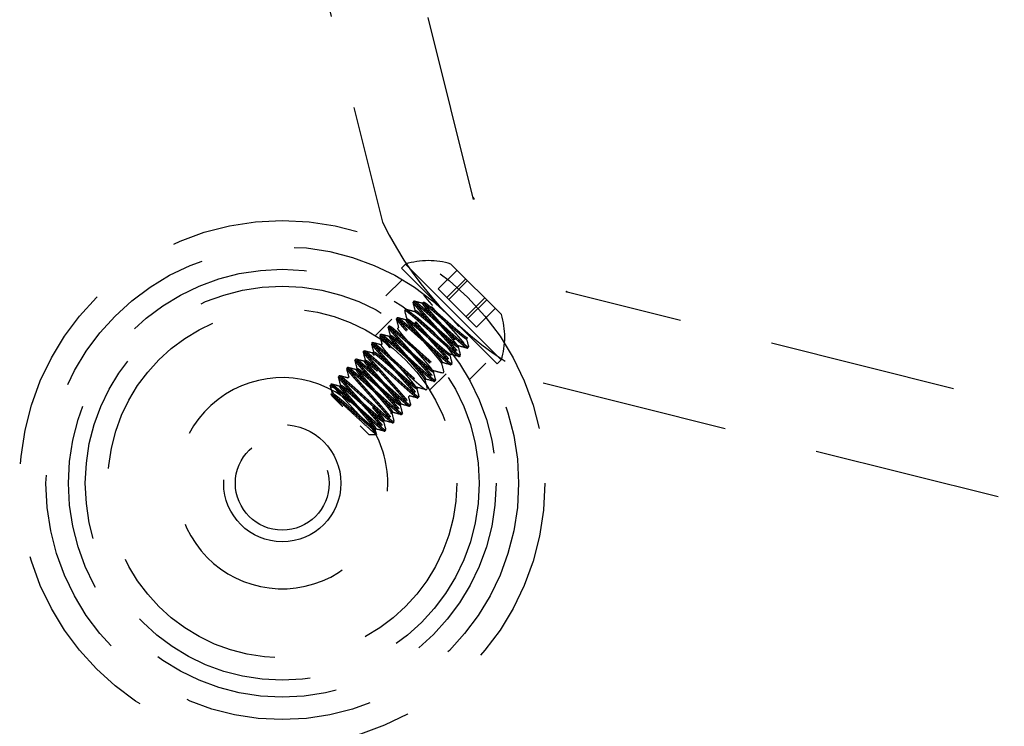
# Model space of a CAD drawing. Extents: x 2856 to 3304, y 956 to 1223.
# Drawn here: x 3246 to 3249, y 1036 to 1038 of the extents above; entities that cross this region are included whole.
import ezdxf

# ---------------------------------------------------------------- set-up
doc = ezdxf.new("R2010")
doc.units = 0
doc.header["$LTSCALE"] = 4
doc.header["$MEASUREMENT"] = 0
doc.linetypes.add('HIDDEN2', pattern=[0.1875, 0.125, -0.0625])
doc.layers.add('DV4_Default', color=7, linetype='CONTINUOUS')
doc.layers.add('OL', color=1, linetype='CONTINUOUS')

# ---------------------------------------------------------------- blocks, each defined once
blk = doc.blocks.new('Aspire-Table-Trapezoid-48x24-37323')
at = {"layer": 'DV4_Default', "color": 2, "linetype": 'HIDDEN2'}
for p, q in [((-18.5301, -18.4129), (-19.1521, -15.9248)), ((-19.3947, -15.9855), (-18.7727, -18.4735)), ((-18.7116, -18.5852), (-18.7223, -18.5959)), ((-18.467, -18.8512), (-18.7223, -18.5959)), ((-18.4563, -18.8405), (-18.7116, -18.5852)), ((-18.6242, -18.6512), (-18.5742, -18.6012)), ((-18.4561, -18.7193), (-18.5904, -18.585)), ((-18.72, -18.6262), (-18.764, -18.6701)), ((-18.6012, -18.6742), (-18.5512, -18.6242)), ((-18.5963, -18.6791), (-18.5463, -18.6291)), ((-18.6242, -18.6512), (-18.5963, -18.6791)), ((-15.7959, -19.281), (-18.284, -18.659)), ((-18.6888, -18.6833), (-18.6915, -18.6861)), ((-18.6633, -18.6866), (-18.6661, -18.6893)), ((-18.5963, -18.6791), (-18.5453, -18.7301)), ((-18.5502, -18.7252), (-18.5002, -18.6752)), ((-18.5453, -18.7301), (-18.4953, -18.6801)), ((-18.7109, -18.7054), (-18.7136, -18.7082)), ((-18.6855, -18.7087), (-18.6882, -18.7115)), ((-18.5223, -18.7531), (-18.4723, -18.7031)), ((-18.7483, -18.7323), (-18.7918, -18.7757)), ((-18.733, -18.7275), (-18.7357, -18.7303)), ((-18.7075, -18.7308), (-18.7103, -18.7335)), ((-18.5453, -18.7301), (-18.5223, -18.7531)), ((-18.755, -18.7496), (-18.7578, -18.7524)), ((-18.7297, -18.7529), (-18.7324, -18.7556)), ((-18.7771, -18.7717), (-18.7799, -18.7745)), ((-18.7517, -18.775), (-18.7545, -18.7778)), ((-18.5494, -18.7839), (-18.5466, -18.7812)), ((-18.8213, -18.8159), (-18.8241, -18.8186)), ((-18.7992, -18.7938), (-18.802, -18.7965)), ((-18.7959, -18.8192), (-18.7987, -18.8219)), ((-18.7738, -18.7971), (-18.7766, -18.7999)), ((-18.5715, -18.806), (-18.5688, -18.8033)), ((-18.5461, -18.8094), (-18.5434, -18.8066)), ((-18.8434, -18.838), (-18.8462, -18.8407)), ((-18.818, -18.8412), (-18.8208, -18.844)), ((-18.5936, -18.8282), (-18.5908, -18.8254)), ((-18.5682, -18.8315), (-18.5655, -18.8287)), ((-18.467, -18.8512), (-18.4563, -18.8405)), ((-18.8655, -18.8601), (-18.8683, -18.8628)), ((-18.8401, -18.8634), (-18.8429, -18.8661)), ((-18.6378, -18.8724), (-18.6351, -18.8696)), ((-18.6157, -18.8502), (-18.6129, -18.8475)), ((-18.5903, -18.8536), (-18.5876, -18.8508)), ((-18.5411, -18.8927), (-18.4971, -18.8487)), ((-18.8876, -18.8822), (-18.8904, -18.8849)), ((-18.8622, -18.8855), (-18.865, -18.8882)), ((-18.6599, -18.8944), (-18.6572, -18.8917)), ((-18.6467, -18.9206), (-18.6035, -18.8774)), ((-18.6345, -18.8978), (-18.6317, -18.895)), ((-18.6124, -18.8757), (-18.6097, -18.8729)), ((-18.9104, -18.905), (-18.8995, -18.9159)), ((-18.9104, -18.905), (-18.9104, -18.9158)), ((-18.8843, -18.9076), (-18.8871, -18.9103)), ((-18.682, -18.9165), (-18.6792, -18.9138)), ((-18.6566, -18.9199), (-18.6538, -18.9171)), ((-18.3446, -18.9016), (-15.8566, -19.5236)), ((-18.907, -18.9372), (-18.8865, -18.9576)), ((-18.7041, -18.9386), (-18.7013, -18.9359)), ((-18.6787, -18.9419), (-18.6759, -18.9392)), ((-18.8865, -18.9576), (-18.8792, -18.9649)), ((-18.7262, -18.9608), (-18.7235, -18.958)), ((-18.7008, -18.964), (-18.698, -18.9613)), ((-18.7704, -19.0049), (-18.7676, -19.0022)), ((-18.7483, -18.9828), (-18.7455, -18.9801)), ((-18.7229, -18.9861), (-18.7201, -18.9834)), ((-18.8322, -19.0164), (-18.8092, -19.0393)), ((-18.7925, -19.027), (-18.7897, -19.0243)), ((-18.7893, -19.0381), (-18.7924, -19.0263)), ((-18.7671, -19.0303), (-18.7643, -19.0276)), ((-18.745, -19.0082), (-18.7422, -19.0055)), ((-18.8092, -19.0393), (-18.7903, -19.0393))]:
    blk.add_line(p, q, dxfattribs=at)
for radius in [0.7, 0.63, 0.63, 0.57, 0.57, 0.525, 0.465, 0.1562, 0.125]:
    blk.add_circle((-19.0402, -19.169), radius, dxfattribs=at)
for centre, radius, start, end in [((-17.7811, -17.91), 0.9004, 213.4999, 213.8746), ((-17.9456, -18.0745), 0.9183, 205.7552, 244.2448), ((-18.6506, -18.7795), 0.2036, 72.8092, 107.4249), ((-17.7811, -17.91), 0.9004, 236.1207, 236.3222), ((-37.9482, -23.8139), 19.9276, 14.84161, 14.90946), ((-12.8575, 3.2394), 22.6848, 255.10609, 255.16572), ((-43.5108, -25.3071), 25.66, 14.84819, 14.90084), ((-12.4289, 4.9122), 24.4385, 255.10627, 255.16154), ((-37.8307, -23.8145), 19.7601, 14.8394, 14.90775), ((-13.6935, 0.211), 19.5973, 255.10108, 255.17004), ((-18.6506, -18.7795), 0.2036, 342.5751, 17.1908), ((-39.8739, -24.3739), 21.8514, 14.8443, 14.90617), ((-41.8526, -24.9155), 23.8757, 14.84651, 14.90309), ((-12.354, 5.3801), 24.9911, 255.10821, 255.16229), ((1.0236, -13.6002), 20.2476, 194.83152, 194.89833), ((-42.1454, -25.0256), 24.133, 14.84651, 14.90252), ((-13.6932, 0.4564), 19.9427, 255.10112, 255.16895), ((-37.1922, -23.6939), 19.031, 14.83895, 14.90996), ((-13.5403, 0.9717), 20.453, 255.10223, 255.16829), ((5.3798, -12.4607), 24.7773, 194.83679, 194.89135), ((-25.0908, -43.4026), 25.449, 75.09909, 75.15219), ((-40.166, -24.5162), 22.062, 14.84405, 14.90527), ((-12.5342, 4.8861), 24.5485, 255.10855, 255.16363), ((2.1426, -13.3356), 21.4511, 194.83385, 194.89681), ((-23.8871, -38.8099), 20.6741, 75.09358, 75.15889), ((-37.8316, -23.9127), 19.624, 14.84099, 14.90988), ((-13.2164, 2.3742), 21.9727, 255.10361, 255.16507), ((4.3046, -12.7949), 23.7335, 194.83534, 194.89232), ((-24.9809, -42.8049), 24.762, 75.09805, 75.1526), ((0.1645, -13.8769), 19.4274, 194.83008, 194.89969), ((-23.9381, -38.9385), 20.7845, 75.09196, 75.15701), ((-19.0402, -19.169), 0.2813, 50.0034, 0), ((-43.7883, -25.5106), 25.7642, 14.84821, 14.90065), ((-13.9209, -0.2178), 19.3137, 255.1002, 255.17022), ((4.0633, -12.874), 23.507, 194.83783, 194.89527), ((-23.5781, -37.4629), 19.2119, 75.09094, 75.16126), ((-38.392, -24.0933), 20.1579, 14.84006, 14.90705), ((-12.9171, 3.627), 23.3144, 255.10709, 255.1651), ((-18.4183, -18.4983), 0.6382, 219.7496, 223.5607), ((-23.07, -23.7125), 6.3562, 47.80652, 48.99392), ((-0.0112, -13.9724), 19.3141, 194.82955, 194.89954), ((-24.5748, -41.1533), 23.0075, 75.09577, 75.15453), ((2.7789, -13.2483), 22.2236, 194.83382, 194.89469), ((-24.5898, -41.1489), 22.98, 75.09578, 75.15457), ((-23.8563, -22.563), 6.1415, 35.86373, 35.97086), ((5.15, -12.6346), 24.6998, 194.83836, 194.89306), ((-23.636, -37.4959), 19.1775, 75.08974, 75.16022), ((-24.1782, -39.4167), 21.1192, 75.09388, 75.15782), ((0.377, -13.9181), 19.7843, 194.83031, 194.89862), ((-25.1764, -43.236), 25.0937, 75.09872, 75.15257), ((-19.0402, -19.169), 0.2813, 0, 34.2498), ((-24.0021, -38.6905), 20.345, 75.0912, 75.15766), ((1.2886, -13.6923), 20.7503, 194.8322, 194.8974)]:
    blk.add_arc(centre, radius, start, end, dxfattribs=at)
for centre, major_axis, start_param, end_param in [((-18.6514, -18.4432), (-0.1213, -0.0303), 3.141593, 3.17854), ((-18.3143, -18.7803), (-0.0303, -0.1213), 3.108518, 3.141593)]:
    blk.add_ellipse(centre, major_axis=major_axis, ratio=0.936075, start_param=start_param, end_param=end_param, dxfattribs=at)
for points, weights, knots in [([(-18.6916, -18.6861), (-18.6907, -18.6848), (-18.6785, -18.695), (-18.6619, -18.7088), (-18.6333, -18.7346), (-18.6047, -18.7605), (-18.58, -18.7824)], [0.971384592839, 0.942980011314, 1, 0.923879532511, 1, 0.923879532511, 1], [0, 0, 0, 0.272483, 0.272483, 0.636241, 0.636241, 1, 1, 1]), ([(-18.6888, -18.6833), (-18.688, -18.682), (-18.6758, -18.6922), (-18.6592, -18.706), (-18.6306, -18.7319), (-18.6019, -18.7577), (-18.5773, -18.7796)], [0.971384592839, 0.942980011314, 1, 0.923879532511, 1, 0.923879532511, 1], [0, 0, 0, 0.272483, 0.272483, 0.636241, 0.636241, 1, 1, 1]), ([(-18.5801, -18.7867), (-18.5905, -18.7741), (-18.6059, -18.7565), (-18.626, -18.7337), (-18.6429, -18.714), (-18.6598, -18.6943), (-18.6629, -18.6884), (-18.6661, -18.6826), (-18.6527, -18.6932), (-18.6394, -18.7037), (-18.6166, -18.7238), (-18.5938, -18.7438), (-18.5741, -18.7607), (-18.5544, -18.7777), (-18.5485, -18.7808), (-18.5479, -18.7811), (-18.5475, -18.7812)], [0.974382377918, 0.940178132395, 1, 0.923879532511, 1, 0.923879532511, 1, 0.923879532511, 1, 0.923879532511, 1, 0.923879532511, 1, 0.923879532511, 1, 0.991682789981, 0.985183119575], [0, 0, 0, 0.113976, 0.113976, 0.259006, 0.259006, 0.404035, 0.404035, 0.549065, 0.549065, 0.694094, 0.694094, 0.839124, 0.839124, 0.984154, 0.984154, 1, 1, 1]), ([(-18.7137, -18.7082), (-18.7128, -18.7069), (-18.7006, -18.717), (-18.684, -18.7309), (-18.6554, -18.7567), (-18.6268, -18.7826), (-18.6021, -18.8045)], [0.971384592839, 0.942980011314, 1, 0.923879532511, 1, 0.923879532511, 1], [0, 0, 0, 0.272483, 0.272483, 0.636241, 0.636241, 1, 1, 1]), ([(-18.7109, -18.7054), (-18.7101, -18.7041), (-18.6979, -18.7143), (-18.6813, -18.7281), (-18.6527, -18.754), (-18.624, -18.7798), (-18.5994, -18.8017)], [0.971384592839, 0.942980011314, 1, 0.923879532511, 1, 0.923879532511, 1], [0, 0, 0, 0.272483, 0.272483, 0.636241, 0.636241, 1, 1, 1]), ([(-18.6877, -18.7114), (-18.6856, -18.7116), (-18.6776, -18.718), (-18.6642, -18.7286), (-18.6414, -18.7486), (-18.6186, -18.7687), (-18.5989, -18.7856), (-18.5792, -18.8025), (-18.5734, -18.8057), (-18.5675, -18.8088), (-18.5781, -18.7954), (-18.5887, -18.7821), (-18.6087, -18.7593), (-18.6287, -18.7365), (-18.6457, -18.7168), (-18.6626, -18.6971), (-18.6657, -18.6912), (-18.6688, -18.6853), (-18.6555, -18.6959), (-18.6421, -18.7065), (-18.6193, -18.7265), (-18.5965, -18.7466), (-18.5768, -18.7635), (-18.5571, -18.7804), (-18.5513, -18.7836), (-18.5488, -18.7849), (-18.5495, -18.7829)], [0.964278489762, 0.952505129892, 1, 0.923879532511, 1, 0.923879532511, 1, 0.923879532511, 1, 0.923879532511, 1, 0.923879532511, 1, 0.923879532511, 1, 0.923879532511, 1, 0.923879532511, 1, 0.923879532511, 1, 0.923879532511, 1, 0.923879532511, 1, 0.96600983182, 0.962375008819], [0, 0, 0, 0.051692, 0.051692, 0.134538, 0.134538, 0.217385, 0.217385, 0.300232, 0.300232, 0.383079, 0.383079, 0.465926, 0.465926, 0.548772, 0.548772, 0.631619, 0.631619, 0.714466, 0.714466, 0.797313, 0.797313, 0.88016, 0.88016, 0.963006, 0.963006, 1, 1, 1]), ([(-18.6856, -18.7092), (-18.6859, -18.7065), (-18.6748, -18.7153), (-18.6615, -18.7258), (-18.6387, -18.7459), (-18.6159, -18.7659), (-18.5962, -18.7828), (-18.5765, -18.7998), (-18.5706, -18.8029), (-18.5701, -18.8032), (-18.5697, -18.8033)], [0.97948472052, 0.936098615733, 1, 0.923879532511, 1, 0.923879532511, 1, 0.923879532511, 1, 0.993067298281, 0.987397393671], [0, 0, 0, 0.213577, 0.213577, 0.467995, 0.467995, 0.722412, 0.722412, 0.976829, 0.976829, 1, 1, 1]), ([(-18.555, -18.7964), (-18.5688, -18.7798), (-18.5947, -18.7512), (-18.6206, -18.7226), (-18.6425, -18.6979)], [1, 0.923879532511, 1, 0.923879532511, 1], [0, 0, 0, 0.5, 0.5, 1, 1, 1]), ([(-18.7358, -18.7303), (-18.7349, -18.729), (-18.7227, -18.7391), (-18.7061, -18.753), (-18.6775, -18.7788), (-18.6489, -18.8047), (-18.6242, -18.8266)], [0.971384592839, 0.942980011314, 1, 0.923879532511, 1, 0.923879532511, 1], [0, 0, 0, 0.272483, 0.272483, 0.636241, 0.636241, 1, 1, 1]), ([(-18.733, -18.7275), (-18.7321, -18.7262), (-18.72, -18.7364), (-18.7034, -18.7502), (-18.6748, -18.7761), (-18.6461, -18.8019), (-18.6215, -18.8238)], [0.971384592839, 0.942980011314, 1, 0.923879532511, 1, 0.923879532511, 1], [0, 0, 0, 0.272483, 0.272483, 0.636241, 0.636241, 1, 1, 1]), ([(-18.6158, -18.8491), (-18.6167, -18.8466), (-18.6223, -18.8396), (-18.6329, -18.8263), (-18.6529, -18.8035), (-18.6729, -18.7807), (-18.6899, -18.761), (-18.7068, -18.7413), (-18.7099, -18.7354), (-18.713, -18.7295), (-18.6997, -18.7401), (-18.6863, -18.7507), (-18.6635, -18.7707), (-18.6407, -18.7908), (-18.621, -18.8077), (-18.6013, -18.8246), (-18.5955, -18.8277), (-18.5934, -18.8288), (-18.5935, -18.8277)], [0.962260860052, 0.958443925161, 1, 0.923879532511, 1, 0.923879532511, 1, 0.923879532511, 1, 0.923879532511, 1, 0.923879532511, 1, 0.923879532511, 1, 0.923879532511, 1, 0.972433653738, 0.964833118809], [0, 0, 0, 0.069034, 0.069034, 0.195487, 0.195487, 0.32194, 0.32194, 0.448393, 0.448393, 0.574847, 0.574847, 0.7013, 0.7013, 0.827753, 0.827753, 0.954206, 0.954206, 1, 1, 1]), ([(-18.6139, -18.8475), (-18.61, -18.8488), (-18.6195, -18.8368), (-18.6301, -18.8235), (-18.6501, -18.8007), (-18.6702, -18.7779), (-18.6871, -18.7582), (-18.704, -18.7385), (-18.7071, -18.7326), (-18.7102, -18.7268), (-18.6969, -18.7374), (-18.6836, -18.7479), (-18.6608, -18.768), (-18.638, -18.788), (-18.6183, -18.8049), (-18.5986, -18.8219), (-18.5927, -18.825), (-18.5918, -18.8254), (-18.5913, -18.8255)], [0.987040000355, 0.931031502363, 1, 0.923879532511, 1, 0.923879532511, 1, 0.923879532511, 1, 0.923879532511, 1, 0.923879532511, 1, 0.923879532511, 1, 0.923879532511, 1, 0.988003119118, 0.979787748141], [0, 0, 0, 0.112362, 0.112362, 0.236375, 0.236375, 0.360388, 0.360388, 0.484402, 0.484402, 0.608415, 0.608415, 0.732428, 0.732428, 0.856442, 0.856442, 0.980455, 0.980455, 1, 1, 1]), ([(-18.5964, -18.8378), (-18.6103, -18.8212), (-18.6361, -18.7926), (-18.662, -18.764), (-18.6839, -18.7393)], [1, 0.923879532511, 1, 0.923879532511, 1], [0, 0, 0, 0.5, 0.5, 1, 1, 1]), ([(-18.5771, -18.8185), (-18.5909, -18.8019), (-18.6168, -18.7733), (-18.6426, -18.7446), (-18.6646, -18.72)], [1, 0.923879532511, 1, 0.923879532511, 1], [0, 0, 0, 0.5, 0.5, 1, 1, 1]), ([(-18.5743, -18.8157), (-18.5882, -18.7991), (-18.614, -18.7705), (-18.6399, -18.7419), (-18.6618, -18.7172)], [1, 0.923879532511, 1, 0.923879532511, 1], [0, 0, 0, 0.5, 0.5, 1, 1, 1]), ([(-18.7578, -18.7524), (-18.757, -18.7511), (-18.7448, -18.7612), (-18.7282, -18.7751), (-18.6996, -18.8009), (-18.671, -18.8268), (-18.6463, -18.8487)], [0.971384592839, 0.942980011314, 1, 0.923879532511, 1, 0.923879532511, 1], [0, 0, 0, 0.2724827, 0.2724827, 0.6362414, 0.6362414, 1, 1, 1]), ([(-18.7551, -18.7496), (-18.7542, -18.7483), (-18.7421, -18.7585), (-18.7255, -18.7723), (-18.6968, -18.7982), (-18.6682, -18.824), (-18.6436, -18.8459)], [0.971384592839, 0.942980011314, 1, 0.923879532511, 1, 0.923879532511, 1], [0, 0, 0, 0.272483, 0.272483, 0.636241, 0.636241, 1, 1, 1]), ([(-18.6598, -18.894), (-18.66, -18.892), (-18.6665, -18.8838), (-18.677, -18.8705), (-18.6971, -18.8477), (-18.7171, -18.8249), (-18.7341, -18.8052), (-18.751, -18.7855), (-18.7541, -18.7796), (-18.7572, -18.7737), (-18.7439, -18.7843), (-18.7305, -18.7949), (-18.7077, -18.8149), (-18.6849, -18.835), (-18.6652, -18.8519), (-18.6455, -18.8688), (-18.6397, -18.8719), (-18.6338, -18.8751), (-18.6444, -18.8617), (-18.655, -18.8484), (-18.675, -18.8256), (-18.695, -18.8028), (-18.712, -18.7831), (-18.7289, -18.7634), (-18.732, -18.7575), (-18.7333, -18.7551), (-18.7315, -18.7556)], [0.964497057363, 0.952074113854, 1, 0.923879532511, 1, 0.923879532511, 1, 0.923879532511, 1, 0.923879532511, 1, 0.923879532511, 1, 0.923879532511, 1, 0.923879532511, 1, 0.923879532511, 1, 0.923879532511, 1, 0.923879532511, 1, 0.923879532511, 1, 0.96708778742, 0.96263608678], [0, 0, 0, 0.052198, 0.052198, 0.135103, 0.135103, 0.218008, 0.218008, 0.300913, 0.300913, 0.383818, 0.383818, 0.466723, 0.466723, 0.549629, 0.549629, 0.632534, 0.632534, 0.715439, 0.715439, 0.798344, 0.798344, 0.881249, 0.881249, 0.964154, 0.964154, 1, 1, 1]), ([(-18.5992, -18.8406), (-18.613, -18.824), (-18.6389, -18.7954), (-18.6647, -18.7667), (-18.6867, -18.7421)], [1, 0.923879532511, 1, 0.923879532511, 1], [0, 0, 0, 0.5, 0.5, 1, 1, 1]), ([(-18.7799, -18.7745), (-18.7791, -18.7732), (-18.7669, -18.7833), (-18.7503, -18.7972), (-18.7217, -18.823), (-18.6931, -18.8489), (-18.6684, -18.8708)], [0.971384592839, 0.942980011314, 1, 0.923879532511, 1, 0.923879532511, 1], [0, 0, 0, 0.272483, 0.272483, 0.636241, 0.636241, 1, 1, 1]), ([(-18.7772, -18.7717), (-18.7763, -18.7704), (-18.7642, -18.7806), (-18.7476, -18.7944), (-18.7189, -18.8203), (-18.6903, -18.8461), (-18.6657, -18.868)], [0.971384592839, 0.942980011314, 1, 0.923879532511, 1, 0.923879532511, 1], [0, 0, 0, 0.272483, 0.272483, 0.636241, 0.636241, 1, 1, 1]), ([(-18.6578, -18.8918), (-18.6547, -18.8924), (-18.6637, -18.881), (-18.6743, -18.8677), (-18.6943, -18.8449), (-18.7144, -18.8221), (-18.7313, -18.8024), (-18.7482, -18.7827), (-18.7513, -18.7768), (-18.7544, -18.771), (-18.7411, -18.7815), (-18.7277, -18.7921), (-18.705, -18.8122), (-18.6822, -18.8322), (-18.6625, -18.8491), (-18.6428, -18.8661), (-18.6369, -18.8692), (-18.6362, -18.8695), (-18.6358, -18.8696)], [0.981869198205, 0.934398545542, 1, 0.923879532511, 1, 0.923879532511, 1, 0.923879532511, 1, 0.923879532511, 1, 0.923879532511, 1, 0.923879532511, 1, 0.923879532511, 1, 0.991067265647, 0.984231043458], [0, 0, 0, 0.108008, 0.108008, 0.233334, 0.233334, 0.358661, 0.358661, 0.483987, 0.483987, 0.609314, 0.609314, 0.73464, 0.73464, 0.859966, 0.859966, 0.985293, 0.985293, 1, 1, 1]), ([(-18.6434, -18.8848), (-18.6572, -18.8682), (-18.6831, -18.8396), (-18.7089, -18.8109), (-18.7309, -18.7863)], [1, 0.923879532511, 1, 0.923879532511, 1], [0, 0, 0, 0.5, 0.5, 1, 1, 1]), ([(-18.6406, -18.882), (-18.6545, -18.8654), (-18.6803, -18.8368), (-18.7062, -18.8082), (-18.7281, -18.7835)], [1, 0.923879532511, 1, 0.923879532511, 1], [0, 0, 0, 0.5, 0.5, 1, 1, 1]), ([(-18.58, -18.7824), (-18.5554, -18.8043), (-18.5483, -18.8086), (-18.5466, -18.8097), (-18.5462, -18.8094)], [1, 0.923879532511, 1, 0.980899521197, 0.971384592839], [0, 0, 0, 0.799409, 0.799409, 1, 1, 1]), ([(-18.5773, -18.7796), (-18.5526, -18.8016), (-18.5455, -18.8059), (-18.5438, -18.8069), (-18.5434, -18.8066)], [1, 0.923879532511, 1, 0.980899521197, 0.971384592839], [0, 0, 0, 0.799409, 0.799409, 1, 1, 1]), ([(-18.9087, -18.9323), (-18.9067, -18.9325), (-18.8985, -18.939), (-18.8852, -18.9496), (-18.8624, -18.9696), (-18.8396, -18.9896), (-18.8199, -19.0066), (-18.8002, -19.0235), (-18.7943, -19.0266), (-18.7885, -19.0297), (-18.799, -19.0164), (-18.8096, -19.003), (-18.8297, -18.9802), (-18.8497, -18.9574), (-18.8666, -18.9377), (-18.8836, -18.918), (-18.8867, -18.9122), (-18.8898, -18.9063), (-18.8764, -18.9169), (-18.8631, -18.9275), (-18.8403, -18.9475), (-18.8175, -18.9675), (-18.7978, -18.9845), (-18.7781, -19.0014), (-18.7722, -19.0045), (-18.7664, -19.0076), (-18.7769, -18.9943), (-18.7875, -18.9809), (-18.8076, -18.9581), (-18.8276, -18.9353), (-18.8445, -18.9156), (-18.8615, -18.8959), (-18.8646, -18.8901), (-18.8677, -18.8842), (-18.8543, -18.8948), (-18.841, -18.9054), (-18.8182, -18.9254), (-18.7954, -18.9454), (-18.7757, -18.9624), (-18.756, -18.9793), (-18.7501, -18.9824), (-18.7443, -18.9855), (-18.7549, -18.9722), (-18.7654, -18.9588), (-18.7855, -18.936), (-18.8055, -18.9132), (-18.8224, -18.8936), (-18.8394, -18.8739), (-18.8425, -18.868), (-18.8456, -18.8621), (-18.8322, -18.8727), (-18.8189, -18.8833), (-18.7961, -18.9033), (-18.7733, -18.9233), (-18.7536, -18.9403), (-18.7339, -18.9572), (-18.728, -18.9603), (-18.7222, -18.9634), (-18.7328, -18.9501), (-18.7433, -18.9367), (-18.7634, -18.9139), (-18.7834, -18.8912), (-18.8003, -18.8715), (-18.8173, -18.8518), (-18.8204, -18.8459), (-18.8235, -18.84), (-18.8101, -18.8506), (-18.7968, -18.8612), (-18.774, -18.8812), (-18.7512, -18.9013), (-18.7315, -18.9182), (-18.7118, -18.9351), (-18.7059, -18.9382), (-18.7001, -18.9413), (-18.7107, -18.928), (-18.7212, -18.9146), (-18.7413, -18.8919), (-18.7613, -18.8691), (-18.7782, -18.8494), (-18.7952, -18.8297), (-18.7983, -18.8238), (-18.8014, -18.8179), (-18.7881, -18.8285), (-18.7747, -18.8391), (-18.7519, -18.8591), (-18.7291, -18.8792), (-18.7094, -18.8961), (-18.6897, -18.913), (-18.6838, -18.9161), (-18.678, -18.9192), (-18.6886, -18.9059), (-18.6991, -18.8925), (-18.7192, -18.8698), (-18.7392, -18.847), (-18.7561, -18.8273), (-18.7731, -18.8076), (-18.7762, -18.8017), (-18.7774, -18.7995), (-18.776, -18.7998)], [0.964506748199, 0.95205543862, 1, 0.923879532511, 1, 0.923879532511, 1, 0.923879532511, 1, 0.923879532511, 1, 0.923879532511, 1, 0.923879532511, 1, 0.923879532511, 1, 0.923879532511, 1, 0.923879532511, 1, 0.923879532511, 1, 0.923879532511, 1, 0.923879532511, 1, 0.923879532511, 1, 0.923879532511, 1, 0.923879532511, 1, 0.923879532511, 1, 0.923879532511, 1, 0.923879532511, 1, 0.923879532511, 1, 0.923879532511, 1, 0.923879532511, 1, 0.923879532511, 1, 0.923879532511, 1, 0.923879532511, 1, 0.923879532511, 1, 0.923879532511, 1, 0.923879532511, 1, 0.923879532511, 1, 0.923879532511, 1, 0.923879532511, 1, 0.923879532511, 1, 0.923879532511, 1, 0.923879532511, 1, 0.923879532511, 1, 0.923879532511, 1, 0.923879532511, 1, 0.923879532511, 1, 0.923879532511, 1, 0.923879532511, 1, 0.923879532511, 1, 0.923879532511, 1, 0.923879532511, 1, 0.923879532511, 1, 0.923879532511, 1, 0.923879532511, 1, 0.923879532511, 1, 0.923879532511, 1, 0.970134967593, 0.96370437247], [0, 0, 0, 0.013116, 0.013116, 0.03394, 0.03394, 0.054763, 0.054763, 0.075587, 0.075587, 0.096411, 0.096411, 0.117234, 0.117234, 0.138058, 0.138058, 0.158882, 0.158882, 0.179705, 0.179705, 0.200529, 0.200529, 0.221353, 0.221353, 0.242177, 0.242177, 0.263, 0.263, 0.283824, 0.283824, 0.304648, 0.304648, 0.325471, 0.325471, 0.346295, 0.346295, 0.367119, 0.367119, 0.387943, 0.387943, 0.408766, 0.408766, 0.42959, 0.42959, 0.450414, 0.450414, 0.471237, 0.471237, 0.492061, 0.492061, 0.512885, 0.512885, 0.533709, 0.533709, 0.554532, 0.554532, 0.575356, 0.575356, 0.59618, 0.59618, 0.617003, 0.617003, 0.637827, 0.637827, 0.658651, 0.658651, 0.679474, 0.679474, 0.700298, 0.700298, 0.721122, 0.721122, 0.741946, 0.741946, 0.762769, 0.762769, 0.783593, 0.783593, 0.804417, 0.804417, 0.82524, 0.82524, 0.846064, 0.846064, 0.866888, 0.866888, 0.887712, 0.887712, 0.908535, 0.908535, 0.929359, 0.929359, 0.950183, 0.950183, 0.971006, 0.971006, 0.99183, 0.99183, 1, 1, 1]), ([(-18.8241, -18.8187), (-18.8233, -18.8174), (-18.8111, -18.8275), (-18.7945, -18.8414), (-18.7659, -18.8672), (-18.7373, -18.8931), (-18.7126, -18.915)], [0.971384592839, 0.942980011314, 1, 0.923879532511, 1, 0.923879532511, 1], [0, 0, 0, 0.272483, 0.272483, 0.636241, 0.636241, 1, 1, 1]), ([(-18.8214, -18.8159), (-18.8205, -18.8146), (-18.8084, -18.8248), (-18.7918, -18.8386), (-18.7631, -18.8645), (-18.7345, -18.8903), (-18.7099, -18.9122)], [0.971384592839, 0.942980011314, 1, 0.923879532511, 1, 0.923879532511, 1], [0, 0, 0, 0.272483, 0.272483, 0.636241, 0.636241, 1, 1, 1]), ([(-18.802, -18.7966), (-18.8012, -18.7953), (-18.789, -18.8054), (-18.7724, -18.8193), (-18.7438, -18.8451), (-18.7152, -18.871), (-18.6905, -18.8929)], [0.971384592839, 0.942980011314, 1, 0.923879532511, 1, 0.923879532511, 1], [0, 0, 0, 0.272483, 0.272483, 0.636241, 0.636241, 1, 1, 1]), ([(-18.7993, -18.7938), (-18.7984, -18.7925), (-18.7863, -18.8027), (-18.7697, -18.8165), (-18.741, -18.8424), (-18.7124, -18.8682), (-18.6878, -18.8901)], [0.971384592839, 0.942980011314, 1, 0.923879532511, 1, 0.923879532511, 1], [0, 0, 0, 0.272483, 0.272483, 0.636241, 0.636241, 1, 1, 1]), ([(-18.796, -18.8198), (-18.7967, -18.8167), (-18.7853, -18.8257), (-18.7719, -18.8363), (-18.7491, -18.8564), (-18.7264, -18.8764), (-18.7067, -18.8933), (-18.687, -18.9103), (-18.6811, -18.9134), (-18.6804, -18.9137), (-18.68, -18.9138)], [0.981786052265, 0.934456056818, 1, 0.923879532511, 1, 0.923879532511, 1, 0.923879532511, 1, 0.990948648336, 0.984049857466], [0, 0, 0, 0.216348, 0.216348, 0.467606, 0.467606, 0.718865, 0.718865, 0.970123, 0.970123, 1, 1, 1]), ([(-18.6021, -18.8045), (-18.5775, -18.8264), (-18.5704, -18.8307), (-18.5687, -18.8318), (-18.5683, -18.8315)], [1, 0.923879532511, 1, 0.980899521197, 0.971384592839], [0, 0, 0, 0.799409, 0.799409, 1, 1, 1]), ([(-18.5994, -18.8017), (-18.5747, -18.8237), (-18.5676, -18.828), (-18.5659, -18.829), (-18.5655, -18.8287)], [1, 0.923879532511, 1, 0.980899521197, 0.971384592839], [0, 0, 0, 0.799409, 0.799409, 1, 1, 1]), ([(-18.9065, -18.9303), (-18.9072, -18.9272), (-18.8958, -18.9362), (-18.8824, -18.9468), (-18.8596, -18.9668), (-18.8368, -18.9869), (-18.8171, -19.0038), (-18.7974, -19.0207), (-18.7916, -19.0239), (-18.7857, -19.027), (-18.7963, -19.0136), (-18.8069, -19.0003), (-18.8269, -18.9775), (-18.8469, -18.9547), (-18.8639, -18.935), (-18.8808, -18.9153), (-18.8839, -18.9094), (-18.887, -18.9035), (-18.8737, -18.9141), (-18.8603, -18.9247), (-18.8375, -18.9447), (-18.8147, -18.9648), (-18.795, -18.9817), (-18.7753, -18.9987), (-18.7695, -19.0018), (-18.7636, -19.0049), (-18.7742, -18.9915), (-18.7848, -18.9782), (-18.8048, -18.9554), (-18.8248, -18.9326), (-18.8418, -18.9129), (-18.8587, -18.8932), (-18.8618, -18.8873), (-18.8649, -18.8814), (-18.8516, -18.892), (-18.8382, -18.9026), (-18.8154, -18.9227), (-18.7926, -18.9427), (-18.7729, -18.9596), (-18.7532, -18.9766), (-18.7474, -18.9797), (-18.7415, -18.9828), (-18.7521, -18.9694), (-18.7627, -18.9561), (-18.7827, -18.9333), (-18.8027, -18.9105), (-18.8197, -18.8908), (-18.8366, -18.8711), (-18.8397, -18.8652), (-18.8428, -18.8593), (-18.8295, -18.8699), (-18.8161, -18.8805), (-18.7933, -18.9006), (-18.7705, -18.9206), (-18.7508, -18.9375), (-18.7311, -18.9545), (-18.7253, -18.9576), (-18.7194, -18.9607), (-18.73, -18.9473), (-18.7406, -18.934), (-18.7606, -18.9112), (-18.7806, -18.8884), (-18.7976, -18.8687), (-18.8145, -18.849), (-18.8176, -18.8431), (-18.8207, -18.8373), (-18.8074, -18.8478), (-18.794, -18.8584), (-18.7712, -18.8785), (-18.7484, -18.8985), (-18.7288, -18.9154), (-18.7091, -18.9324), (-18.7032, -18.9355), (-18.6973, -18.9386), (-18.7079, -18.9252), (-18.7185, -18.9119), (-18.7385, -18.8891), (-18.7585, -18.8663), (-18.7755, -18.8466), (-18.7808, -18.8404), (-18.785, -18.8353)], [0.981932069285, 0.934355137812, 1, 0.923879532511, 1, 0.923879532511, 1, 0.923879532511, 1, 0.923879532511, 1, 0.923879532511, 1, 0.923879532511, 1, 0.923879532511, 1, 0.923879532511, 1, 0.923879532511, 1, 0.923879532511, 1, 0.923879532511, 1, 0.923879532511, 1, 0.923879532511, 1, 0.923879532511, 1, 0.923879532511, 1, 0.923879532511, 1, 0.923879532511, 1, 0.923879532511, 1, 0.923879532511, 1, 0.923879532511, 1, 0.923879532511, 1, 0.923879532511, 1, 0.923879532511, 1, 0.923879532511, 1, 0.923879532511, 1, 0.923879532511, 1, 0.923879532511, 1, 0.923879532511, 1, 0.923879532511, 1, 0.923879532511, 1, 0.923879532511, 1, 0.923879532511, 1, 0.923879532511, 1, 0.923879532511, 1, 0.923879532511, 1, 0.923879532511, 1, 0.923879532511, 1, 0.923879532511, 1, 0.974706957099, 0.966222481993], [0, 0, 0, 0.022003, 0.022003, 0.047516, 0.047516, 0.07303, 0.07303, 0.098544, 0.098544, 0.124057, 0.124057, 0.149571, 0.149571, 0.175085, 0.175085, 0.200598, 0.200598, 0.226112, 0.226112, 0.251626, 0.251626, 0.277139, 0.277139, 0.302653, 0.302653, 0.328167, 0.328167, 0.35368, 0.35368, 0.379194, 0.379194, 0.404708, 0.404708, 0.430221, 0.430221, 0.455735, 0.455735, 0.481249, 0.481249, 0.506762, 0.506762, 0.532276, 0.532276, 0.55779, 0.55779, 0.583304, 0.583304, 0.608817, 0.608817, 0.634331, 0.634331, 0.659845, 0.659845, 0.685358, 0.685358, 0.710872, 0.710872, 0.736386, 0.736386, 0.761899, 0.761899, 0.787413, 0.787413, 0.812927, 0.812927, 0.83844, 0.83844, 0.863954, 0.863954, 0.889468, 0.889468, 0.914981, 0.914981, 0.940495, 0.940495, 0.966009, 0.966009, 0.991522, 0.991522, 1, 1, 1]), ([(-18.8462, -18.8408), (-18.8454, -18.8395), (-18.8332, -18.8496), (-18.8166, -18.8635), (-18.788, -18.8893), (-18.7594, -18.9152), (-18.7347, -18.9371)], [0.971384592839, 0.942980011314, 1, 0.923879532511, 1, 0.923879532511, 1], [0, 0, 0, 0.272483, 0.272483, 0.636241, 0.636241, 1, 1, 1]), ([(-18.8435, -18.838), (-18.8426, -18.8367), (-18.8305, -18.8469), (-18.8139, -18.8607), (-18.7852, -18.8866), (-18.7566, -18.9124), (-18.7319, -18.9343)], [0.971384592839, 0.942980011314, 1, 0.923879532511, 1, 0.923879532511, 1], [0, 0, 0, 0.272483, 0.272483, 0.636241, 0.636241, 1, 1, 1]), ([(-18.6876, -18.929), (-18.7014, -18.9124), (-18.7273, -18.8837), (-18.7531, -18.8551), (-18.775, -18.8305)], [1, 0.923879532511, 1, 0.923879532511, 1], [0, 0, 0, 0.5, 0.5, 1, 1, 1]), ([(-18.6848, -18.9262), (-18.6987, -18.9096), (-18.7245, -18.881), (-18.7504, -18.8524), (-18.7723, -18.8277)], [1, 0.923879532511, 1, 0.923879532511, 1], [0, 0, 0, 0.5, 0.5, 1, 1, 1]), ([(-18.6242, -18.8266), (-18.5996, -18.8485), (-18.5925, -18.8528), (-18.5908, -18.8539), (-18.5904, -18.8536)], [1, 0.923879532511, 1, 0.980899521197, 0.971384592839], [0, 0, 0, 0.799409, 0.799409, 1, 1, 1]), ([(-18.6215, -18.8238), (-18.5968, -18.8458), (-18.5897, -18.8501), (-18.588, -18.8511), (-18.5876, -18.8508)], [1, 0.923879532511, 1, 0.980899521197, 0.971384592839], [0, 0, 0, 0.799409, 0.799409, 1, 1, 1]), ([(-18.8683, -18.8629), (-18.8675, -18.8616), (-18.8553, -18.8717), (-18.8387, -18.8856), (-18.8101, -18.9114), (-18.7815, -18.9373), (-18.7568, -18.9592)], [0.971384592839, 0.942980011314, 1, 0.923879532511, 1, 0.923879532511, 1], [0, 0, 0, 0.272483, 0.272483, 0.636241, 0.636241, 1, 1, 1]), ([(-18.8656, -18.8601), (-18.8647, -18.8588), (-18.8525, -18.869), (-18.8359, -18.8828), (-18.8073, -18.9087), (-18.7787, -18.9345), (-18.754, -18.9564)], [0.971384592839, 0.942980011314, 1, 0.923879532511, 1, 0.923879532511, 1], [0, 0, 0, 0.272483, 0.272483, 0.636241, 0.636241, 1, 1, 1]), ([(-18.729, -18.9704), (-18.7429, -18.9538), (-18.7687, -18.9252), (-18.7946, -18.8966), (-18.8165, -18.8719)], [1, 0.923879532511, 1, 0.923879532511, 1], [0, 0, 0, 0.5, 0.5, 1, 1, 1]), ([(-18.7097, -18.9511), (-18.7235, -18.9345), (-18.7494, -18.9058), (-18.7752, -18.8772), (-18.7971, -18.8526)], [1, 0.923879532511, 1, 0.923879532511, 1], [0, 0, 0, 0.5, 0.5, 1, 1, 1]), ([(-18.7069, -18.9483), (-18.7208, -18.9317), (-18.7466, -18.9031), (-18.7725, -18.8745), (-18.7944, -18.8498)], [1, 0.923879532511, 1, 0.923879532511, 1], [0, 0, 0, 0.5, 0.5, 1, 1, 1]), ([(-18.6684, -18.8708), (-18.6437, -18.8927), (-18.6367, -18.897), (-18.635, -18.8981), (-18.6346, -18.8978)], [1, 0.923879532511, 1, 0.980899521197, 0.971384592839], [0, 0, 0, 0.799409, 0.799409, 1, 1, 1]), ([(-18.6657, -18.868), (-18.641, -18.8899), (-18.6339, -18.8943), (-18.6322, -18.8953), (-18.6318, -18.895)], [1, 0.923879532511, 1, 0.980899521197, 0.971384592839], [0, 0, 0, 0.799409, 0.799409, 1, 1, 1]), ([(-18.8904, -18.885), (-18.8896, -18.8837), (-18.8774, -18.8938), (-18.8608, -18.9077), (-18.8322, -18.9335), (-18.8036, -18.9594), (-18.7789, -18.9813)], [0.971384592839, 0.942980011314, 1, 0.923879532511, 1, 0.923879532511, 1], [0, 0, 0, 0.272483, 0.272483, 0.636241, 0.636241, 1, 1, 1]), ([(-18.8877, -18.8822), (-18.8868, -18.8809), (-18.8746, -18.8911), (-18.858, -18.9049), (-18.8294, -18.9308), (-18.8008, -18.9566), (-18.7761, -18.9785)], [0.971384592839, 0.942980011314, 1, 0.923879532511, 1, 0.923879532511, 1], [0, 0, 0, 0.272483, 0.272483, 0.636241, 0.636241, 1, 1, 1]), ([(-18.7539, -18.9953), (-18.7677, -18.9787), (-18.7936, -18.95), (-18.8194, -18.9214), (-18.8413, -18.8967)], [1, 0.923879532511, 1, 0.923879532511, 1], [0, 0, 0, 0.5, 0.5, 1, 1, 1]), ([(-18.7511, -18.9925), (-18.765, -18.9759), (-18.7908, -18.9473), (-18.8167, -18.9187), (-18.8386, -18.894)], [1, 0.923879532511, 1, 0.923879532511, 1], [0, 0, 0, 0.5, 0.5, 1, 1, 1]), ([(-18.7318, -18.9732), (-18.7456, -18.9566), (-18.7715, -18.9279), (-18.7973, -18.8993), (-18.8192, -18.8747)], [1, 0.923879532511, 1, 0.923879532511, 1], [0, 0, 0, 0.5, 0.5, 1, 1, 1]), ([(-18.6905, -18.8929), (-18.6658, -18.9148), (-18.6588, -18.9191), (-18.6571, -18.9202), (-18.6567, -18.9199)], [1, 0.923879532511, 1, 0.980899521197, 0.971384592839], [0, 0, 0, 0.799409, 0.799409, 1, 1, 1]), ([(-18.909, -18.9064), (-18.9133, -18.8993), (-18.8967, -18.9132), (-18.8801, -18.927), (-18.8515, -18.9529), (-18.8229, -18.9787), (-18.7982, -19.0006)], [1, 0.923879532511, 1, 0.923879532511, 1, 0.923879532511, 1], [0, 0, 0, 0.333333, 0.333333, 0.666667, 0.666667, 1, 1, 1]), ([(-18.776, -19.0173), (-18.7898, -19.0007), (-18.8157, -18.9721), (-18.8415, -18.9435), (-18.8634, -18.9188)], [1, 0.923879532511, 1, 0.923879532511, 1], [0, 0, 0, 0.5, 0.5, 1, 1, 1]), ([(-18.7732, -19.0146), (-18.7871, -18.998), (-18.8129, -18.9694), (-18.8388, -18.9408), (-18.8607, -18.9161)], [1, 0.923879532511, 1, 0.923879532511, 1], [0, 0, 0, 0.5, 0.5, 1, 1, 1]), ([(-18.7126, -18.915), (-18.6879, -18.9369), (-18.6808, -18.9412), (-18.6792, -18.9423), (-18.6787, -18.942)], [1, 0.923879532511, 1, 0.980899521197, 0.971384592839], [0, 0, 0, 0.7994089, 0.7994089, 1, 1, 1]), ([(-18.7099, -18.9122), (-18.6852, -18.9341), (-18.6781, -18.9385), (-18.6764, -18.9395), (-18.676, -18.9392)], [1, 0.923879532511, 1, 0.980899521197, 0.971384592839], [0, 0, 0, 0.799409, 0.799409, 1, 1, 1]), ([(-18.8792, -18.9649), (-18.8827, -18.9608), (-18.886, -18.9571), (-18.8955, -18.946), (-18.9009, -18.9389)], [0.975309662973, 0.984497722595, 1, 0.955645963285, 0.962980536423], [0, 0, 0, 0.258992, 0.258992, 1, 1, 1]), ([(-18.7347, -18.9371), (-18.71, -18.959), (-18.7029, -18.9633), (-18.7013, -18.9644), (-18.7008, -18.9641)], [1, 0.923879532511, 1, 0.980899521197, 0.971384592839], [0, 0, 0, 0.799409, 0.799409, 1, 1, 1]), ([(-18.7319, -18.9343), (-18.7073, -18.9562), (-18.7002, -18.9606), (-18.6985, -18.9616), (-18.6981, -18.9613)], [1, 0.923879532511, 1, 0.980899521197, 0.971384592839], [0, 0, 0, 0.7994089, 0.7994089, 1, 1, 1]), ([(-18.7568, -18.9592), (-18.7321, -18.9811), (-18.725, -18.9854), (-18.7234, -18.9864), (-18.7229, -18.9862)], [1, 0.923879532511, 1, 0.980899521197, 0.971384592839], [0, 0, 0, 0.799409, 0.799409, 1, 1, 1]), ([(-18.754, -18.9564), (-18.7294, -18.9783), (-18.7223, -18.9827), (-18.7206, -18.9837), (-18.7202, -18.9834)], [1, 0.923879532511, 1, 0.980899521197, 0.971384592839], [0, 0, 0, 0.799409, 0.799409, 1, 1, 1]), ([(-18.801, -19.0034), (-18.7763, -19.0253), (-18.7692, -19.0296), (-18.7676, -19.0306), (-18.7671, -19.0304)], [1, 0.923879532511, 1, 0.980899521197, 0.971384592839], [0, 0, 0, 0.799409, 0.799409, 1, 1, 1]), ([(-18.7982, -19.0006), (-18.7736, -19.0225), (-18.7665, -19.0269), (-18.7648, -19.0279), (-18.7644, -19.0276)], [1, 0.923879532511, 1, 0.980899521197, 0.971384592839], [0, 0, 0, 0.7994089, 0.7994089, 1, 1, 1]), ([(-18.7789, -18.9813), (-18.7542, -19.0032), (-18.7471, -19.0075), (-18.7455, -19.0085), (-18.745, -19.0083)], [1, 0.923879532511, 1, 0.980899521197, 0.971384592839], [0, 0, 0, 0.7994089, 0.7994089, 1, 1, 1]), ([(-18.7761, -18.9785), (-18.7515, -19.0004), (-18.7444, -19.0048), (-18.7427, -19.0058), (-18.7423, -19.0055)], [1, 0.923879532511, 1, 0.980899521197, 0.971384592839], [0, 0, 0, 0.799409, 0.799409, 1, 1, 1])]:
    blk.add_rational_spline(points, weights, degree=2, knots=knots, dxfattribs=at)
for points, weights in [([(-18.6646, -18.72), (-18.6865, -18.6953), (-18.6908, -18.6882)], [1, 0.923879532511, 1]), ([(-18.6397, -18.6951), (-18.6558, -18.677), (-18.6627, -18.6679)], [1, 0.942909649383, 0.971454824692]), ([(-18.6618, -18.7172), (-18.6781, -18.6988), (-18.685, -18.6898)], [1, 0.942098316986, 0.972283452313]), ([(-18.7088, -18.7642), (-18.7307, -18.7395), (-18.735, -18.7324)], [1, 0.923879532511, 1]), ([(-18.706, -18.7614), (-18.7223, -18.743), (-18.7292, -18.734)], [1, 0.942098316986, 0.972283452313]), ([(-18.7309, -18.7863), (-18.7528, -18.7616), (-18.7571, -18.7545)], [1, 0.923879532511, 1]), ([(-18.7281, -18.7835), (-18.7444, -18.7651), (-18.7513, -18.7561)], [1, 0.942098316986, 0.972283452313]), ([(-18.753, -18.8084), (-18.7749, -18.7837), (-18.7792, -18.7766)], [1, 0.923879532511, 1]), ([(-18.7502, -18.8056), (-18.7665, -18.7872), (-18.7734, -18.7782)], [1, 0.942098316986, 0.972283452313]), ([(-18.775, -18.8305), (-18.797, -18.8058), (-18.8013, -18.7987)], [1, 0.923879532511, 1]), ([(-18.7723, -18.8277), (-18.7886, -18.8093), (-18.7955, -18.8003)], [1, 0.942098316986, 0.972283452313]), ([(-18.8192, -18.8747), (-18.8412, -18.85), (-18.8455, -18.8429)], [1, 0.923879532511, 1]), ([(-18.8165, -18.8719), (-18.8328, -18.8535), (-18.8397, -18.8444)], [1, 0.942098316986, 0.972283452313]), ([(-18.7971, -18.8526), (-18.8191, -18.8279), (-18.8234, -18.8208)], [1, 0.923879532511, 1]), ([(-18.7944, -18.8498), (-18.8107, -18.8314), (-18.8176, -18.8224)], [1, 0.942098316986, 0.972283452313]), ([(-18.8413, -18.8967), (-18.8633, -18.8721), (-18.8676, -18.865)], [1, 0.923879532511, 1]), ([(-18.8386, -18.894), (-18.8549, -18.8756), (-18.8618, -18.8665)], [1, 0.942098316986, 0.972283452313]), ([(-18.8634, -18.9188), (-18.8853, -18.8942), (-18.8897, -18.8871)], [1, 0.923879532511, 1]), ([(-18.8607, -18.9161), (-18.8755, -18.8993), (-18.8827, -18.8902)], [1, 0.947053381194, 0.967762233393])]:
    blk.add_rational_spline(points, weights, degree=2, dxfattribs=at)
for points, knots in [([(-18.8859, -18.9556), (-18.8867, -18.9545), (-18.8885, -18.952), (-18.8914, -18.948), (-18.8946, -18.9433), (-18.8981, -18.9382), (-18.9016, -18.9329), (-18.9044, -18.9283), (-18.9065, -18.9246), (-18.9083, -18.9213), (-18.9099, -18.9178), (-18.9108, -18.9141), (-18.9097, -18.9122), (-18.9066, -18.9125), (-18.9033, -18.9138), (-18.9007, -18.9153), (-18.8995, -18.9159)], [0, 0, 0, 0, 0.033475, 0.074944, 0.124649, 0.182879, 0.249972, 0.319964, 0.375049, 0.420151, 0.500012, 0.59907, 0.749823, 0.847702, 0.931341, 1, 1, 1, 1]), ([(-18.8201, -19.0129), (-18.8225, -19.0107), (-18.8278, -19.0058), (-18.8394, -18.9951), (-18.855, -18.9807), (-18.8729, -18.9641), (-18.8889, -18.9495), (-18.9014, -18.9384), (-18.9091, -18.9321), (-18.9116, -18.9311), (-18.9085, -18.9351), (-18.907, -18.9372)], [0, 0, 0, 0, 0.056482, 0.125345, 0.250324, 0.375284, 0.500147, 0.625051, 0.749834, 0.875768, 1, 1, 1, 1]), ([(-18.8808, -18.9381), (-18.8738, -18.9457), (-18.8659, -18.9542), (-18.8498, -18.9715), (-18.8415, -18.9803), (-18.8259, -18.9971), (-18.8185, -19.0051), (-18.8059, -19.0189), (-18.8006, -19.0248), (-18.7928, -19.0337), (-18.7903, -19.0368), (-18.7885, -19.0398), (-18.7892, -19.0397), (-18.7936, -19.0364), (-18.7973, -19.0333), (-18.8071, -19.0247), (-18.8132, -19.0191), (-18.8201, -19.0129)], [0, 0, 0, 0, 0.125, 0.125, 0.25, 0.25, 0.375, 0.375, 0.5, 0.5, 0.625, 0.625, 0.75, 0.75, 0.875, 0.875, 1, 1, 1, 1])]:
    blk.add_open_spline(points, degree=3, knots=knots, dxfattribs=at)

msp = doc.modelspace()

# ---------------------------------------------------------------- block references
at = {"layer": 'OL'}
msp.add_blockref('Aspire-Table-Trapezoid-48x24-37323', (3266.0173, 1055.5038), dxfattribs=at)

doc.saveas('drawing.dxf')
